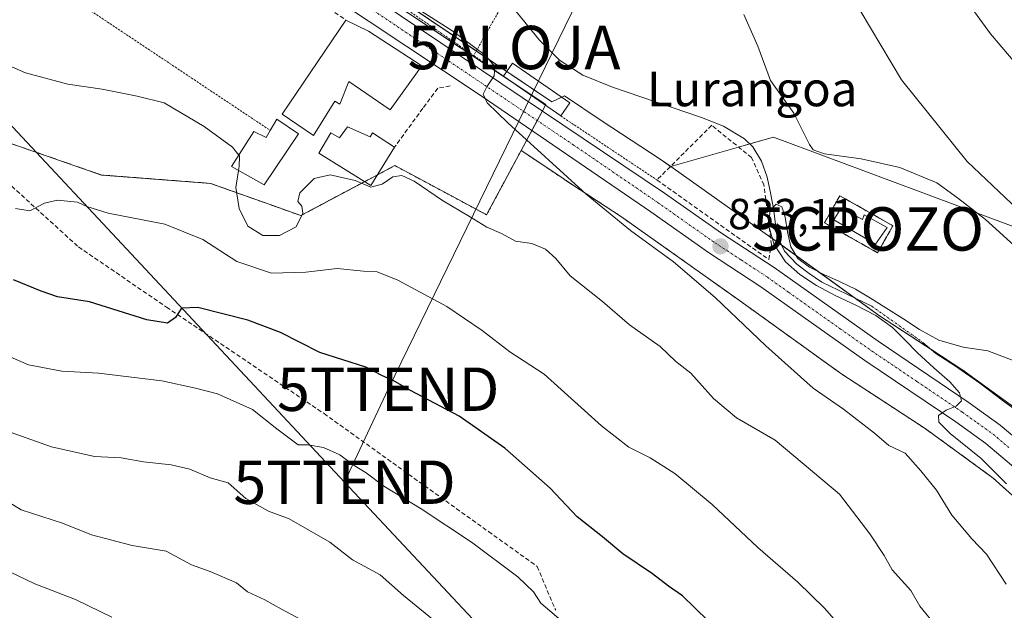
# Model space of a CAD drawing. Units: metres. Extents: x 637639 to 641085, y 4755260 to 4757642.
# Drawn here: x 639758 to 639985, y 4756074 to 4756210 of the extents above; entities that cross this region are included whole.
import ezdxf
from ezdxf.enums import TextEntityAlignment as Align

# ---------------------------------------------------------------- set-up
doc = ezdxf.new("R2010")
doc.units = ezdxf.units.M
doc.header["$MEASUREMENT"] = 0
for name, pattern in [('TRAZO_Y_PUNTO', [1, 0.5, -0.25, 0, -0.25]), ('TRAZOS', [0.75, 0.5, -0.25]), ('TRAZOSX2', [1.5, 1, -0.5])]:
    doc.linetypes.add(name, pattern=pattern)
doc.layers.get('0').update_dxf_attribs({"lineweight": 5})
for name, color, linetype, lineweight in [('Alambrada', 19, 'TRAZOS', 0), ('Alojamiento puntual', 7, 'Continuous', 0), ('Arbolado forestal', 92, 'TRAZOS', 0), ('Arbolado forestal CxS', 92, 'Continuous', 0), ('Captación pozo', 7, 'Continuous', 0), ('Carretera de calzada única', 19, 'Continuous', 13), ('Carretera de calzada única Cxs', 19, 'Continuous', 13), ('Carretera de calzada única eje', 19, 'TRAZO_Y_PUNTO', 0), ('Carátula', 7, 'Continuous', 5), ('Corriente natural lineal', 142, 'Continuous', 13), ('Corriente natural lineal oculto', 19, 'TRAZO_Y_PUNTO', 13), ('Curva de nivel maestra', 36, 'Continuous', 30), ('Curva de nivel normal', 36, 'Continuous', 0), ('Depósito de residuos', 6, 'Continuous', 0), ('Depósito de residuos Cxs', 6, 'Continuous', 0), ('Edificación', 1, 'Continuous', 13), ('Edificación Cxs', 1, 'Continuous', 13), ('Edificación ligera', 1, 'Continuous', 0), ('Edificación ligera Cxs', 1, 'Continuous', 0), ('Instalación de tratamiento de aguas', 135, 'TRAZOSX2', 0), ('Instalación de tratamiento de aguas CxS', 135, 'Continuous', 0), ('Muro lineal', 1, 'TRAZOSX2', 13), ('Núcleo urbano', 19, 'Continuous', 0), ('Núcleo urbano CxS', 19, 'Continuous', 0), ('Obra de contención lineal', 1, 'TRAZOSX2', 13), ('Pastizal CxS', 92, 'Continuous', 0), ('Prado', 92, 'Continuous', 0), ('Prado CxS', 92, 'Continuous', 0), ('Punto de cota en terreno', 7, 'Continuous', 0), ('Rótulo de punto de cota en terreno', 19, 'Continuous', 0), ('Senda', 19, 'TRAZOSX2', 0), ('Tendido', 6, 'Continuous', 0), ('Texto cartográfico', 19, 'Continuous', 0), ('Torre de tendido puntual', 7, 'Continuous', 0)]:
    doc.layers.add(name, color=color, linetype=linetype, lineweight=lineweight)
doc.styles.add('Arial', font='txt', dxfattribs={"height": 0.2})

# ---------------------------------------------------------------- blocks, each defined once
blk = doc.blocks.new('*U159')
at = {"layer": 'Pastizal CxS', "color": 92, "linetype": 'Continuous', "lineweight": 0}
blk.add_polyline3d([(639992.05, 4756117.5, 827.18), (639975.87, 4756129.29, 828.01), (639975.61, 4756129.48, 828.08), (639975.54, 4756129.53, 828.1), (639956.12, 4756142.22, 830.65), (639932.71, 4756159.09, 830.05), (639932.66, 4756159.12, 830.05), (639929.78, 4756161.17, 830.49), (639908.08, 4756176.56, 832.58), (639931.72, 4756183.33, 832.58), (640005.82, 4756155.69, 841.8)], dxfattribs=at)
blk.add_polyline3d([(639959.21, 4756162.95, 830.52), (639947, 4756169.86, 831.09), (639943.47, 4756163.61, 831), (639955.68, 4756156.71, 830.15), (639959.21, 4756162.95, 830.52)], close=True, dxfattribs=at)
blk = doc.blocks.new('5CPOZO')
blk.add_text('5CPOZO', height=10).set_placement((0, 0), align=Align.MIDDLE_CENTER)
blk = doc.blocks.new('5PATER')
at = {"layer": 'Carátula', "linetype": 'Continuous', "lineweight": 5}
h = blk.add_hatch(color=250, dxfattribs=at)
edge = h.paths.add_edge_path()
edge.add_ellipse((0, 0.01), major_axis=(-1.33, -1.34), ratio=0.999422, start_angle=0, end_angle=360)
blk = doc.blocks.new('5TTEND')
blk.add_text('5TTEND', height=10).set_placement((0, 0), align=Align.MIDDLE_CENTER)
blk = doc.blocks.new('5ALOJA')
blk.add_text('5ALOJA', height=10).set_placement((0, 0), align=Align.MIDDLE_CENTER)

msp = doc.modelspace()

# ---------------------------------------------------------------- linework, layer by layer
at = {"layer": 'Alambrada', "color": 19, "linetype": 'TRAZOS', "lineweight": 0}
for points in [[(639810.22, 4756238.33, 835.8), (639810.56, 4756238.1, 835.89), (639862.7, 4756202.15, 834.58)], [(639875.6, 4756223.95, 833.8), (639870.15, 4756215.33, 833.97), (639862.7, 4756202.15, 834.58)], [(639780.04, 4756220.36, 838.07), (639774.6, 4756212.41, 839.56), (639815.85, 4756184.91, 841.85)], [(639862.7, 4756202.15, 834.58), (639869.57, 4756197.41, 835.44)], [(639882.75, 4756188.24, 836.61), (639904.89, 4756173.48, 834.04)], [(639943.47, 4756163.61, 831.04), (639955.68, 4756156.71, 831.03), (639959.21, 4756162.95, 831.21), (639947, 4756169.86, 831.01), (639943.47, 4756163.61, 831.04)]]:
    msp.add_polyline3d(points, dxfattribs=at)
at = {"layer": 'Arbolado forestal', "color": 92, "linetype": 'TRAZOS', "lineweight": 0}
for points in [[(639873.63, 4756180.28, 836.21), (639865.68, 4756165.46, 839.38), (639857.57, 4756169.81, 839.42), (639844.54, 4756176.8, 838.9), (639840.71, 4756174.76, 839.13), (639840.53, 4756174.66, 839.17), (639839.01, 4756173.85, 839.55), (639837.62, 4756173.11, 839.88), (639822.9, 4756165.28, 840.08), (639815.62, 4756167.88, 839.08), (639802.12, 4756172.7, 841.55), (639777.05, 4756174.63, 842.71), (639753.43, 4756182.83, 842.88)], [(640006.89, 4756072.99, 830.34), (639998.08, 4756087.72, 829.76), (639989.65, 4756098.18, 829.7), (639982.29, 4756104.82, 830.92), (639966.61, 4756116.24, 831.16), (639947.22, 4756128.92, 833.26), (639947.15, 4756128.97, 833.26), (639946.91, 4756129.13, 833.26), (639923.38, 4756146.09, 833.83), (639896.76, 4756164.97, 835.05), (639883.49, 4756173.68, 835.96), (639883.44, 4756173.72, 835.96), (639883.43, 4756173.72, 835.96), (639873.63, 4756180.28, 836.21)]]:
    msp.add_polyline3d(points, dxfattribs=at)
at = {"layer": 'Arbolado forestal CxS', "color": 92, "linetype": 'Continuous', "lineweight": 0}
msp.add_polyline3d([(639753.43, 4756182.83, 842.88), (639777.05, 4756174.63, 842.71), (639802.12, 4756172.7, 841.55), (639815.62, 4756167.88, 839.08), (639822.9, 4756165.28, 840.08), (639839.01, 4756173.85, 839.55), (639840.71, 4756174.76, 839.13), (639844.55, 4756176.8, 838.9), (639857.57, 4756169.81, 839.42), (639865.68, 4756165.46, 839.38), (639873.63, 4756180.28, 836.21), (639883.43, 4756173.72, 835.96), (639883.44, 4756173.72, 835.96), (639883.49, 4756173.68, 835.96), (639896.76, 4756164.97, 835.05), (639923.38, 4756146.09, 833.83), (639946.91, 4756129.13, 833.26), (639947.15, 4756128.97, 833.26), (639947.22, 4756128.92, 833.26), (639966.61, 4756116.24, 831.16), (639982.29, 4756104.82, 830.92), (639989.65, 4756098.18, 829.7)], dxfattribs=at)
at = {"layer": 'Carretera de calzada única', "color": 19, "linetype": 'Continuous', "lineweight": 13}
for points in [[(640014.91, 4756069.55, 827.97), (640002.26, 4756091, 828.34), (639995.23, 4756099.58, 828.74), (639987.55, 4756106.92, 829.14), (639980.62, 4756112.81, 829.49), (639973.69, 4756117.79, 829.76), (639952.78, 4756131.92, 831.21), (639938.53, 4756141.94, 832.04), (639928.83, 4756148.86, 832.37), (639916.75, 4756156.8, 833.2), (639903.48, 4756166.14, 833.94), (639864.42, 4756192.84, 835.1), (639795.53, 4756238.71, 836.25), (639775.35, 4756252.75, 836.98), (639765.1, 4756259.49, 837.5), (639733.46, 4756281.09, 839.12), (639704.71, 4756299.93, 840.53), (639699.46, 4756303.32, 840.72)], [(639774.75, 4756259.55, 836.89), (639778.33, 4756257.19, 836.7), (639813.03, 4756233.46, 835.67), (639906.62, 4756170.48, 833.51), (639919.76, 4756161.23, 832.75), (639931.87, 4756153.29, 832.24), (639955.82, 4756136.34, 830.92), (639976.76, 4756122.18, 829.28), (639983.94, 4756117.02, 828.91), (639991.14, 4756110.9, 828.62), (639999.16, 4756103.22, 828.71), (640006.64, 4756094.1, 828.55), (640019.6, 4756072.13, 827.73), (640027.3, 4756057.4, 826.95), (640039.51, 4756030.43, 825.41), (640050.01, 4756008.54, 824.64), (640056.94, 4755996, 824.17)]]:
    msp.add_polyline3d(points, dxfattribs=at)
at = {"layer": 'Carretera de calzada única Cxs', "color": 19, "linetype": 'Continuous', "lineweight": 13}
for points in [[(639666.78, 4756331.09, 842.49), (639688.98, 4756316.93, 841.42), (639700.35, 4756309.13, 840.84), (639707.62, 4756304.43, 840.5), (639716.46, 4756298.64, 840.03), (639719.92, 4756296.37, 839.8), (639725.45, 4756292.75, 839.61), (639736.41, 4756285.57, 839.02), (639759.89, 4756269.33, 837.66), (639761.77, 4756268.1, 837.65), (639766.55, 4756264.95, 837.31), (639769.07, 4756263.29, 837.25), (639769.77, 4756262.84, 837.22), (639772.98, 4756260.72, 837), (639774.75, 4756259.55, 836.89), (639778.33, 4756257.19, 836.7), (639813.03, 4756233.46, 835.67), (639906.62, 4756170.48, 833.51), (639919.76, 4756161.23, 832.75), (639931.87, 4756153.29, 832.24), (639955.82, 4756136.34, 830.92), (639976.76, 4756122.18, 829.28), (639983.94, 4756117.02, 828.91), (639991.14, 4756110.9, 828.62)], [(639987.55, 4756106.92, 829.14), (639980.62, 4756112.81, 829.49), (639973.69, 4756117.79, 829.76), (639952.78, 4756131.92, 831.21), (639938.53, 4756141.94, 832.04), (639928.83, 4756148.86, 832.37), (639916.75, 4756156.8, 833.2), (639903.48, 4756166.14, 833.94), (639864.42, 4756192.84, 835.1), (639795.53, 4756238.71, 836.25), (639775.35, 4756252.75, 836.98), (639765.1, 4756259.49, 837.5), (639733.46, 4756281.09, 839.12), (639704.71, 4756299.93, 840.53), (639699.46, 4756303.32, 840.72), (639697.37, 4756304.67, 840.84), (639690.96, 4756309.08, 841.12), (639690.3, 4756309.54, 841.16), (639688.37, 4756310.87, 841.26), (639686.03, 4756312.48, 841.39), (639685.4, 4756312.87, 841.44), (639682.7, 4756314.59, 841.62), (639663.82, 4756326.61, 842.62)]]:
    msp.add_polyline3d(points, dxfattribs=at)
at = {"layer": 'Carretera de calzada única eje', "color": 19, "linetype": 'TRAZO_Y_PUNTO', "lineweight": 0}
msp.add_polyline3d([(639769.12, 4756260.05, 837.23), (639771.71, 4756258.34, 837.14), (639776.83, 4756254.97, 836.89), (639786.92, 4756247.94, 836.55), (639804.28, 4756236.08, 835.98), (639838.73, 4756213.15, 835.4), (639885.53, 4756181.66, 834.62), (639905.05, 4756168.31, 833.92), (639918.25, 4756159.01, 833.12), (639924.3, 4756155.05, 832.68), (639930.35, 4756151.08, 832.42), (639935.21, 4756147.61, 832.16), (639947.17, 4756139.14, 831.39), (639954.3, 4756134.13, 830.96), (639964.76, 4756127.06, 830.3), (639975.23, 4756119.98, 829.6), (639978.69, 4756117.49, 829.63), (639982.28, 4756114.92, 829.36), (639985.89, 4756111.84, 829.33)], dxfattribs=at)
at = {"layer": 'Corriente natural lineal', "color": 142, "linetype": 'Continuous', "lineweight": 13}
for points in [[(639870.83, 4756214.34, 833.67), (639877.86, 4756205.67, 833.45), (639882.42, 4756201.09, 833.4), (639887.85, 4756197.65, 833.3), (639894.69, 4756194.88, 832.85), (639915.12, 4756187.89, 831.91), (639920.24, 4756185.89, 831.53), (639925.06, 4756182.97, 831.77), (639926.95, 4756181.11, 831.47), (639928.97, 4756177.8, 830.99), (639930.24, 4756174.14, 831.06), (639931.07, 4756170.52, 830.49), (639931.75, 4756166.89, 829.99), (639932.52, 4756160.82, 830.03), (639934.22, 4756157.11, 830.36), (639937.07, 4756154.1, 829.52), (639939.9, 4756151.93, 830.09), (639942.83, 4756149.97, 829.75), (639954.33, 4756144.41, 830.26)], [(639966.1, 4756136.07, 828.91), (639969.1, 4756133.5, 828.35), (639973.64, 4756130.61, 828.46), (639979.22, 4756126.66, 828.29), (639984.69, 4756122.54, 827.86), (640003.44, 4756109.03, 826.69), (640009.61, 4756104.07, 826.19), (640013.61, 4756100.06, 826.4), (640017.23, 4756095.68, 826.27), (640026.09, 4756084.07, 825.68), (640032.5, 4756076.71, 825.6), (640035.46, 4756072.55, 825.19), (640037.54, 4756067.94, 825.49), (640045.58, 4756039.79, 824.96), (640047.23, 4756034.95, 824.86), (640049.18, 4756030.2, 824.71), (640051.55, 4756025.1, 824.17), (640054.12, 4756020.11, 823.99), (640059.17, 4756011.21, 823.77), (640062.12, 4756005.18, 823.38), (640065.59, 4755999.52, 823.48), (640065.81, 4755998.5, 823.45)]]:
    msp.add_polyline3d(points, dxfattribs=at)
at = {"layer": 'Corriente natural lineal oculto', "color": 19, "linetype": 'TRAZO_Y_PUNTO', "lineweight": 13}
msp.add_polyline3d([(639954.33, 4756144.41, 830.26), (639966.1, 4756136.07, 828.91)], dxfattribs=at)
at = {"layer": 'Curva de nivel maestra', "color": 36, "linetype": 'Continuous', "lineweight": 30}
msp.add_polyline3d([(639916.62, 4756071.97, 850), (639910.8, 4756077.64, 850), (639907.52, 4756079.92, 850), (639903.83, 4756082.78, 850), (639897.07, 4756087.36, 850), (639892.34, 4756091.28, 850), (639886.52, 4756095.86, 850), (639880.28, 4756102.46, 850), (639869.86, 4756111.7, 850), (639859.38, 4756119.1, 850), (639848.18, 4756124.95, 850), (639844.14, 4756127.31, 850), (639841.72, 4756128.4, 850), (639837.86, 4756130.33, 850), (639827.25, 4756133.72, 850), (639818.21, 4756138.36, 850), (639810.68, 4756141.17, 850), (639799.16, 4756144.11, 850), (639795.42, 4756143.96, 850), (639794.07, 4756141.8, 850), (639792.24, 4756140.5, 850), (639787.45, 4756141.24, 850), (639774.25, 4756145.39, 850), (639766.88, 4756146.56, 850), (639763.16, 4756147.86, 850), (639756.78, 4756150.47, 850)], dxfattribs=at)
at = {"layer": 'Curva de nivel normal', "color": 36, "linetype": 'Continuous', "lineweight": 0}
for points in [[(639987.98, 4756166.67, 840), (639976.3, 4756177.76, 840), (639961.19, 4756196.55, 840), (639949.28, 4756216.57, 840), (639943.04, 4756230.24, 840), (639936.74, 4756242.22, 840), (639933.44, 4756249.09, 840), (639929.64, 4756257.79, 840), (639930.87, 4756266.28, 840), (639936.11, 4756287.27, 840), (639938.69, 4756298.79, 840), (639940.13, 4756304.03, 840), (639943.2, 4756309.31, 840), (639949.3, 4756315.4, 840), (639951.48, 4756318.31, 840), (639952.66, 4756320.64, 840), (639956.44, 4756323.98, 840), (639958.38, 4756326.39, 840)], [(639986.89, 4756327.62, 845), (639981.27, 4756323.99, 845), (639979.05, 4756321.48, 845), (639971.22, 4756308.96, 845), (639969.29, 4756303.98, 845), (639969.33, 4756300.27, 845), (639968.43, 4756294.99, 845), (639968.96, 4756285.11, 845), (639968.98, 4756274.78, 845), (639967.86, 4756269.81, 845), (639965.3, 4756264.4, 845), (639964.47, 4756258.65, 845), (639963.36, 4756252.62, 845), (639961.91, 4756247.21, 845), (639962.42, 4756240.03, 845), (639965.16, 4756232.01, 845), (639968.35, 4756226.84, 845), (639971.12, 4756221.94, 845), (639975.53, 4756215.37, 845), (639978.02, 4756212.22, 845), (639981.66, 4756207.17, 845), (639992.6, 4756194.32, 845)], [(639741.85, 4756264.65, 840), (639741.21, 4756261.94, 840), (639741.5, 4756258.99, 840), (639746.02, 4756247.82, 840), (639750.13, 4756240.62, 840), (639751.95, 4756235.18, 840), (639752.59, 4756232.75, 840), (639752.14, 4756230.18, 840), (639752.66, 4756227.59, 840), (639752.54, 4756222.15, 840), (639749.75, 4756215.99, 840), (639748.52, 4756212.49, 840), (639748.64, 4756209.65, 840), (639750.52, 4756204.63, 840), (639754.1, 4756200.58, 840), (639759.5, 4756198.18, 840), (639769.26, 4756195.56, 840), (639777.16, 4756194.42, 840), (639785.26, 4756192.8, 840), (639791.41, 4756191.24, 840), (639800.66, 4756185.8, 840), (639807.19, 4756181.01, 840), (639808.63, 4756179.18, 840)], [(639985.26, 4756080.4, 835), (639980.76, 4756087.27, 835), (639977.36, 4756090.84, 835), (639972.8, 4756096.3, 835), (639969.26, 4756102.01, 835), (639965.64, 4756106.48, 835), (639962.01, 4756110.51, 835), (639958.29, 4756112.28, 835), (639954.95, 4756115.16, 835), (639947.85, 4756120.7, 835), (639940.89, 4756125.53, 835), (639929.98, 4756135.24, 835), (639918.27, 4756146.44, 835), (639908.68, 4756154.65, 835), (639898.83, 4756161.84, 835), (639888.58, 4756170.21, 835), (639870.57, 4756186.62, 835), (639865.84, 4756191.28, 835), (639864.87, 4756193.26, 835), (639865.7, 4756194.96, 835), (639867.42, 4756197.45, 835), (639867.57, 4756199.62, 835), (639865.37, 4756202.24, 835), (639857.91, 4756207.76, 835), (639845.69, 4756215.59, 835)], [(639924.89, 4756211.59, 835), (639928.11, 4756204.3, 835), (639931.02, 4756196.4, 835), (639936.4, 4756188.87, 835), (639939.98, 4756181.67, 835), (639940.82, 4756180.46, 835), (639943.5, 4756179.48, 835), (639951.9, 4756178.36, 835), (639960.82, 4756176.35, 835), (639969.3, 4756172.8, 835), (639974.09, 4756169.39, 835), (639980.53, 4756164.41, 835), (639988.74, 4756156.9, 835)], [(639779.41, 4756072.75, 870), (639771.04, 4756076.82, 870), (639761.65, 4756080.47, 870), (639750.41, 4756085.84, 870), (639739.97, 4756093.62, 870), (639732.15, 4756101.3, 870), (639727.3, 4756106.78, 870), (639723.04, 4756110.52, 870), (639716.97, 4756116.43, 870), (639711.24, 4756122.58, 870), (639703.14, 4756130.07, 870), (639697.86, 4756137.6, 870), (639693.65, 4756142.4, 870), (639689.53, 4756147.27, 870), (639681.3, 4756155.33, 870), (639668.04, 4756166.38, 870), (639662.26, 4756172.05, 870), (639656.83, 4756176.3, 870), (639643.71, 4756184.78, 870), (639632.26, 4756191.49, 870), (639627.89, 4756194.3, 870)], [(639808.63, 4756179.18, 840), (639808.81, 4756178.96, 840), (639808.74, 4756176.56, 840), (639808.59, 4756175.65, 840)], [(639969.17, 4756070.69, 840), (639965.44, 4756075.29, 840), (639963.32, 4756078.87, 840), (639959.04, 4756083.64, 840), (639957.18, 4756086.99, 840), (639953.89, 4756091.97, 840), (639946.91, 4756101.09, 840), (639932.14, 4756113.55, 840), (639923.24, 4756118.69, 840), (639917.92, 4756123.11, 840), (639912.7, 4756128.96, 840), (639909.26, 4756131.7, 840), (639905.6, 4756135.09, 840), (639898.6, 4756140.1, 840), (639892.35, 4756145.51, 840), (639884.92, 4756151.41, 840), (639881.58, 4756155.4, 840), (639879.24, 4756157.54, 840), (639876.05, 4756158.86, 840), (639872.35, 4756159.4, 840), (639869.14, 4756161.14, 840), (639865.72, 4756162.61, 840), (639861.7, 4756165.09, 840), (639855.55, 4756168.73, 840), (639848.96, 4756173.22, 840), (639846.14, 4756174.54, 840), (639844.09, 4756174.18, 840), (639841.65, 4756172.52, 840), (639839.04, 4756171.8, 840), (639835.45, 4756173.38, 840), (639829.65, 4756174.68, 840), (639825.94, 4756173.8, 840), (639822.69, 4756170.56, 840), (639822.18, 4756168.49, 840), (639823.14, 4756167.43, 840), (639823.34, 4756165.86, 840), (639821.8, 4756162.66, 840), (639818.03, 4756160.66, 840), (639814.17, 4756160.7, 840), (639810.72, 4756162.87, 840), (639808.73, 4756166.88, 840), (639807.93, 4756171.74, 840), (639808.59, 4756175.65, 840)], [(639950.85, 4756066.42, 845), (639943.54, 4756074.74, 845), (639937.35, 4756080.83, 845), (639928.1, 4756088.84, 845), (639917.59, 4756098.74, 845), (639909.03, 4756105.86, 845), (639903.34, 4756109.44, 845), (639898.4, 4756111.96, 845), (639892.1, 4756116.87, 845), (639878.9, 4756128.73, 845), (639871.06, 4756133.89, 845), (639864.66, 4756138.81, 845), (639856.5, 4756144.32, 845), (639845.22, 4756150.37, 845), (639840.51, 4756152.32, 845), (639837.36, 4756152.51, 845), (639831.29, 4756153.06, 845), (639824.04, 4756152.21, 845), (639816.18, 4756152.05, 845), (639808.18, 4756154.72, 845), (639800.36, 4756159.76, 845), (639791.57, 4756163.32, 845), (639778.55, 4756165.82, 845), (639773.6, 4756167.35, 845), (639771.48, 4756168.4, 845), (639766.88, 4756168.85, 845), (639763.86, 4756168.17, 845), (639760.52, 4756166.37, 845), (639757.19, 4756166.92, 845)], [(639990.16, 4756130.64, 830), (639981.08, 4756134.11, 830), (639975.4, 4756134.95, 830), (639969.8, 4756136.58, 830), (639965.37, 4756139.02, 830), (639961.5, 4756141.55, 830), (639957.61, 4756144.02, 830), (639954.09, 4756146.28, 830), (639950.63, 4756148.31, 830), (639946.94, 4756150.11, 830), (639943.31, 4756151.73, 830), (639940, 4756153.39, 830), (639937.33, 4756155.39, 830), (639935.74, 4756158.07, 830), (639934.97, 4756161.51, 830), (639934.42, 4756164.92, 830), (639933.61, 4756167.28, 830), (639932.31, 4756167.94, 830), (639930.96, 4756166.52, 830), (639930.56, 4756163.09, 830), (639931.86, 4756158.59, 830), (639934.5, 4756154.61, 830), (639937.78, 4756151.72, 830), (639941.62, 4756149.21, 830), (639945.92, 4756146.85, 830), (639950.66, 4756144.64, 830), (639955.3, 4756142.24, 830), (639959.12, 4756139.51, 830), (639961.99, 4756136.68, 830), (639964.91, 4756133.66, 830), (639968.65, 4756130.24, 830), (639972.29, 4756126.97, 830), (639974.55, 4756124.43, 830), (639975.02, 4756122.61, 830), (639973.81, 4756121.41, 830), (639971.49, 4756120.49, 830), (639969.69, 4756119.24, 830), (639969.8, 4756117.7, 830), (639972.42, 4756115.08, 830), (639979.5, 4756109.33, 830), (639985.38, 4756103.48, 830)], [(639752.52, 4756134.19, 855), (639760.19, 4756130.89, 855), (639767.86, 4756129.46, 855), (639776.34, 4756128.96, 855), (639790.92, 4756127.24, 855), (639798.67, 4756125.49, 855), (639803.75, 4756124.23, 855), (639811.77, 4756120.59, 855), (639817.35, 4756116.17, 855), (639822.28, 4756112.48, 855), (639824.49, 4756112.44, 855), (639828.14, 4756111.87, 855), (639831.89, 4756110.14, 855), (639835.16, 4756107.74, 855), (639837.96, 4756106.01, 855), (639842.05, 4756102.93, 855), (639850.58, 4756097.75, 855), (639862.19, 4756090.02, 855), (639872.88, 4756082.04, 855), (639876.46, 4756078.63, 855), (639878.15, 4756075.99, 855), (639882.28, 4756072.45, 855)], [(639753.82, 4756116.18, 860), (639765.54, 4756112.03, 860), (639775.44, 4756109.76, 860), (639781.52, 4756109.49, 860), (639786.69, 4756108.52, 860), (639793.04, 4756107.87, 860), (639797.35, 4756106.86, 860), (639802.02, 4756104.9, 860), (639806.21, 4756103.72, 860), (639810.26, 4756100.13, 860), (639815.5, 4756097.18, 860), (639820.24, 4756095.44, 860), (639829.58, 4756090.07, 860), (639834.82, 4756085.98, 860), (639841.14, 4756082.48, 860), (639846.53, 4756077.72, 860), (639858.22, 4756068.22, 860)], [(639822.72, 4756072.34, 865), (639818.45, 4756074.61, 865), (639814.6, 4756076.76, 865), (639810.65, 4756078.58, 865), (639808.07, 4756080.64, 865), (639802.04, 4756083.3, 865), (639797.74, 4756084.82, 865), (639791.9, 4756087.98, 865), (639784.08, 4756089.3, 865), (639774.72, 4756091.7, 865), (639768.01, 4756094.44, 865), (639758.51, 4756097.52, 865), (639749.62, 4756102.93, 865)]]:
    msp.add_polyline3d(points, dxfattribs=at)
at = {"layer": 'Depósito de residuos', "color": 6, "linetype": 'Continuous', "lineweight": 0}
msp.add_polyline3d([(639947.3, 4756167.05, 831.22), (639952.2, 4756164.41, 831.4), (639952.6, 4756165.47, 831.24), (639957.89, 4756162.55, 831.23), (639955.24, 4756158.72, 831.22), (639945.58, 4756164.27, 831.39), (639947.3, 4756167.05, 831.22)], dxfattribs=at)
at = {"layer": 'Depósito de residuos Cxs', "color": 6, "linetype": 'Continuous', "lineweight": 0}
msp.add_polyline3d([(639947.3, 4756167.05, 831.22), (639952.2, 4756164.41, 831.4), (639952.6, 4756165.47, 831.24), (639957.89, 4756162.55, 831.23), (639955.24, 4756158.72, 831.22), (639945.58, 4756164.27, 831.39), (639947.3, 4756167.05, 831.22)], close=True, dxfattribs=at)
at = {"layer": 'Edificación', "color": 1, "linetype": 'Continuous', "lineweight": 13}
for points in [[(639850.73, 4756199.76, 840.45), (639843.44, 4756189.64, 842.5), (639833.92, 4756196.18, 844.06), (639831.85, 4756190.98, 840.14), (639830.75, 4756191.61, 840.64), (639825.82, 4756183.71, 840.95), (639818.6, 4756188.65, 841.43), (639833.26, 4756210.33, 838.01)], [(639833.26, 4756210.33, 838.01), (639838.51, 4756207.8, 836.82), (639850.73, 4756199.76, 840.45)], [(639815.85, 4756184.91, 841.85), (639817.41, 4756187.5, 842.08), (639822.39, 4756184.14, 840.05)], [(639844.46, 4756181.02, 838.29), (639839.03, 4756172.23, 842.72), (639827.08, 4756179.67, 846.42), (639829.8, 4756184.34, 838.55), (639831.78, 4756183.18, 839.78), (639833.64, 4756185.76, 839.02)], [(639833.64, 4756185.76, 839.02), (639838.87, 4756183.4, 840.64), (639839.4, 4756184.33, 839.65), (639844.46, 4756181.02, 838.29)], [(639822.39, 4756184.14, 840.05), (639814.46, 4756172.35, 839.68), (639806.97, 4756176.56, 845.8), (639812.1, 4756184.65, 840.83), (639814.89, 4756183.3, 841.85), (639815.85, 4756184.91, 841.85)]]:
    msp.add_polyline3d(points, dxfattribs=at)
at = {"layer": 'Edificación Cxs', "color": 1, "linetype": 'Continuous', "lineweight": 13}
for points in [[(639850.73, 4756199.76, 840.45), (639843.44, 4756189.64, 842.5), (639833.92, 4756196.18, 844.06), (639831.85, 4756190.98, 840.14), (639830.75, 4756191.61, 840.64), (639825.82, 4756183.71, 840.95), (639818.6, 4756188.65, 841.43), (639833.26, 4756210.33, 838.01), (639838.51, 4756207.8, 836.82), (639850.73, 4756199.76, 840.45)], [(639822.39, 4756184.14, 840.05), (639814.46, 4756172.35, 839.68), (639806.97, 4756176.56, 845.8), (639812.1, 4756184.65, 840.83), (639814.89, 4756183.3, 841.85), (639815.85, 4756184.91, 841.85), (639817.41, 4756187.5, 842.08), (639822.39, 4756184.14, 840.05)], [(639833.64, 4756185.76, 839.02), (639838.87, 4756183.4, 840.64), (639839.4, 4756184.33, 839.65), (639844.46, 4756181.02, 838.29), (639839.03, 4756172.23, 842.72), (639827.08, 4756179.67, 846.42), (639829.8, 4756184.34, 838.55), (639831.78, 4756183.18, 839.78), (639833.64, 4756185.76, 839.02)]]:
    msp.add_polyline3d(points, close=True, dxfattribs=at)
at = {"layer": 'Edificación ligera', "color": 1, "linetype": 'Continuous', "lineweight": 0}
for points in [[(639869.57, 4756197.41, 835.44), (639871.66, 4756200.41, 834.99), (639884.84, 4756191.24, 835.67)], [(639882.75, 4756188.24, 836.61), (639869.57, 4756197.41, 835.44)], [(639884.84, 4756191.24, 835.67), (639882.75, 4756188.24, 836.61)]]:
    msp.add_polyline3d(points, dxfattribs=at)
at = {"layer": 'Edificación ligera Cxs', "color": 1, "linetype": 'Continuous', "lineweight": 0}
msp.add_polyline3d([(639884.84, 4756191.24, 835.67), (639882.75, 4756188.24, 836.61), (639869.57, 4756197.41, 835.44), (639871.66, 4756200.41, 834.99), (639884.84, 4756191.24, 835.67)], close=True, dxfattribs=at)
at = {"layer": 'Instalación de tratamiento de aguas', "color": 135, "linetype": 'TRAZOSX2', "lineweight": 0}
for points in [[(639943.47, 4756163.61, 831), (639947, 4756169.86, 831.09), (639959.21, 4756162.95, 830.52)], [(639959.21, 4756162.95, 830.52), (639955.68, 4756156.71, 830.15), (639943.47, 4756163.61, 831)]]:
    msp.add_polyline3d(points, dxfattribs=at)
at = {"layer": 'Instalación de tratamiento de aguas CxS', "color": 135, "linetype": 'Continuous', "lineweight": 0}
msp.add_polyline3d([(639959.21, 4756162.95, 830.52), (639955.68, 4756156.71, 830.15), (639943.47, 4756163.61, 831), (639947, 4756169.86, 831.09), (639959.21, 4756162.95, 830.52)], close=True, dxfattribs=at)
at = {"layer": 'Muro lineal', "color": 1, "linetype": 'TRAZOSX2', "lineweight": 13}
for points in [[(639792.33, 4756238.32, 838.13), (639833.26, 4756210.33, 838.01)], [(639930.67, 4756155.14, 832.23), (639931.25, 4756158.58, 831.06), (639929.53, 4756172.33, 831.33), (639926.67, 4756178.63, 831.38), (639917.5, 4756186.08, 839.99), (639904.89, 4756173.48, 834.04), (639930.67, 4756155.14, 832.23)]]:
    msp.add_polyline3d(points, dxfattribs=at)
at = {"layer": 'Núcleo urbano', "color": 19, "linetype": 'Continuous', "lineweight": 0}
for points in [[(639772.58, 4756264.57, 836.96), (639773.21, 4756264.15, 836.86), (639780, 4756259.68, 836.36), (639810.58, 4756238.77, 835.48), (639814.71, 4756235.94, 835.21), (639863.31, 4756203.24, 834.39), (639870.34, 4756198.51, 834.32), (639880.73, 4756191.52, 834.19), (639882.96, 4756192.55, 833.8), (639883.61, 4756192.86, 833.69), (639892.3, 4756187.04, 833.56), (639905.66, 4756178.27, 832.88), (639905.72, 4756178.23, 832.88), (639905.9, 4756178.11, 832.86), (639908.02, 4756176.61, 832.58), (639908.08, 4756176.56, 832.58)], [(639873.63, 4756180.28, 836.21), (639876.09, 4756184.86, 834.78), (639877.33, 4756187.18, 834.76), (639878.44, 4756189.25, 834.67), (639878.52, 4756189.39, 834.65), (639879.22, 4756190.7, 834.44), (639879.3, 4756190.85, 834.42), (639872.25, 4756195.54, 834.52), (639774.12, 4756260.92, 836.86), (639772.06, 4756262.29, 837.08)], [(639873.63, 4756180.28, 836.21), (639876.09, 4756184.86, 834.78), (639877.33, 4756187.18, 834.76), (639878.44, 4756189.25, 834.67), (639878.52, 4756189.39, 834.65), (639879.22, 4756190.7, 834.44), (639879.3, 4756190.85, 834.42), (639872.25, 4756195.54, 834.52), (639774.12, 4756260.92, 836.86), (639772.06, 4756262.29, 837.08)], [(639873.63, 4756180.28, 836.21), (639865.68, 4756165.46, 839.38), (639857.57, 4756169.81, 839.42), (639844.54, 4756176.8, 838.9), (639840.71, 4756174.76, 839.13), (639840.53, 4756174.66, 839.17), (639839.01, 4756173.85, 839.55), (639837.62, 4756173.11, 839.88), (639822.9, 4756165.28, 840.08), (639815.62, 4756167.88, 839.08), (639802.12, 4756172.7, 841.55), (639777.05, 4756174.63, 842.71), (639753.43, 4756182.83, 842.88)], [(640006.89, 4756072.99, 830.34), (639998.08, 4756087.72, 829.76), (639989.65, 4756098.18, 829.7), (639982.29, 4756104.82, 830.92), (639966.61, 4756116.24, 831.16), (639947.22, 4756128.92, 833.26), (639947.15, 4756128.97, 833.26), (639946.91, 4756129.13, 833.26), (639923.38, 4756146.09, 833.83), (639896.76, 4756164.97, 835.05), (639883.49, 4756173.68, 835.96), (639883.44, 4756173.72, 835.96), (639883.43, 4756173.72, 835.96), (639873.63, 4756180.28, 836.21)], [(639908.08, 4756176.56, 832.58), (639929.78, 4756161.17, 830.49), (639931.04, 4756160.28, 830.05), (639932.66, 4756159.12, 830.05), (639932.71, 4756159.09, 830.05), (639933.61, 4756158.44, 830.16), (639950.53, 4756146.25, 830.1), (639956.12, 4756142.22, 830.65), (639967.95, 4756134.49, 828.44), (639975.54, 4756129.53, 828.1), (639975.61, 4756129.48, 828.08), (639975.87, 4756129.29, 828.01), (639992.05, 4756117.5, 827.18)], [(639959.21, 4756162.95, 830.52), (639955.68, 4756156.71, 830.15), (639943.47, 4756163.61, 831), (639946.99, 4756169.86, 831.09), (639959.21, 4756162.95, 830.52)]]:
    msp.add_polyline3d(points, dxfattribs=at)
at = {"layer": 'Núcleo urbano CxS', "color": 19, "linetype": 'Continuous', "lineweight": 0}
for points in [[(639640.88, 4756346.54, 843.53), (639770.93, 4756263.02, 837.18), (639772.06, 4756262.29, 837.08), (639772.06, 4756262.29, 837.08), (639879.3, 4756190.85, 834.42), (639878.44, 4756189.25, 834.67), (639873.63, 4756180.28, 836.21), (639865.68, 4756165.46, 839.38), (639857.57, 4756169.81, 839.42), (639844.55, 4756176.8, 838.9), (639840.71, 4756174.76, 839.13), (639839.01, 4756173.85, 839.55), (639822.9, 4756165.28, 840.08), (639815.62, 4756167.88, 839.08), (639802.12, 4756172.7, 841.55), (639777.05, 4756174.63, 842.71), (639753.43, 4756182.83, 842.88)], [(639989.65, 4756098.18, 829.7), (639982.29, 4756104.82, 830.92), (639966.61, 4756116.24, 831.16), (639947.22, 4756128.92, 833.26), (639947.15, 4756128.97, 833.26), (639946.91, 4756129.13, 833.26), (639923.38, 4756146.09, 833.83), (639896.76, 4756164.97, 835.05), (639883.49, 4756173.68, 835.96), (639883.44, 4756173.72, 835.96), (639883.43, 4756173.72, 835.96), (639873.63, 4756180.28, 836.21), (639878.44, 4756189.25, 834.67), (639879.3, 4756190.85, 834.42), (639772.06, 4756262.29, 837.08)], [(639814.71, 4756235.94, 835.21), (639880.73, 4756191.52, 834.19), (639883.61, 4756192.86, 833.69), (639892.3, 4756187.04, 833.56), (639905.67, 4756178.27, 832.88), (639905.72, 4756178.23, 832.88), (639905.9, 4756178.11, 832.86), (639908.08, 4756176.56, 832.58), (639908.08, 4756176.56, 832.58), (639929.78, 4756161.17, 830.49), (639932.66, 4756159.12, 830.05), (639932.71, 4756159.09, 830.05), (639956.12, 4756142.22, 830.65), (639975.54, 4756129.53, 828.1), (639975.61, 4756129.48, 828.08), (639975.87, 4756129.29, 828.01), (639992.05, 4756117.5, 827.18)]]:
    msp.add_polyline3d(points, dxfattribs=at)
msp.add_polyline3d([(639959.21, 4756162.95, 830.52), (639955.68, 4756156.71, 830.15), (639943.47, 4756163.61, 831), (639947, 4756169.86, 831.09), (639959.21, 4756162.95, 830.52)], close=True, dxfattribs=at)
at = {"layer": 'Obra de contención lineal', "color": 1, "linetype": 'TRAZOSX2', "lineweight": 13}
msp.add_polyline3d([(639857.3, 4756195.17, 836.05), (639854.44, 4756194.6, 835.61), (639851, 4756190.01, 837.16), (639844.46, 4756181.02, 838.29)], dxfattribs=at)
at = {"layer": 'Pastizal CxS', "color": 92, "linetype": 'Continuous', "lineweight": 0}
for points in [[(640185.24, 4756088.79, 873.08), (640162.39, 4756106.7, 872.22), (640110.78, 4756160.94, 869.71), (640065.3, 4756207.3, 863.15), (640005.82, 4756155.69, 841.8), (639931.71, 4756183.34, 832.58), (639926.27, 4756181.78, 831.63), (639923.7, 4756181.04, 831.13), (639908.08, 4756176.56, 832.58)], [(639908.08, 4756176.56, 832.58), (639929.78, 4756161.17, 830.49), (639931.04, 4756160.28, 830.05), (639932.66, 4756159.12, 830.05), (639932.71, 4756159.09, 830.05), (639933.61, 4756158.44, 830.16), (639950.53, 4756146.25, 830.1), (639956.12, 4756142.22, 830.65), (639967.95, 4756134.49, 828.44), (639975.54, 4756129.53, 828.1), (639975.61, 4756129.48, 828.08), (639975.87, 4756129.29, 828.01), (639992.05, 4756117.5, 827.18)], [(639959.21, 4756162.95, 830.52), (639955.68, 4756156.71, 830.15), (639943.47, 4756163.61, 831), (639946.99, 4756169.86, 831.09), (639959.21, 4756162.95, 830.52)]]:
    msp.add_polyline3d(points, dxfattribs=at)
at = {"layer": 'Prado', "color": 92, "linetype": 'Continuous', "lineweight": 0}
for points in [[(639772.58, 4756264.57, 836.96), (639773.21, 4756264.15, 836.86), (639780, 4756259.68, 836.36), (639810.58, 4756238.77, 835.48), (639814.71, 4756235.94, 835.21), (639863.31, 4756203.24, 834.39), (639870.34, 4756198.51, 834.32), (639880.73, 4756191.52, 834.19), (639882.96, 4756192.55, 833.8), (639883.61, 4756192.86, 833.69), (639892.3, 4756187.04, 833.56), (639905.66, 4756178.27, 832.88), (639905.72, 4756178.23, 832.88), (639905.9, 4756178.11, 832.86), (639908.02, 4756176.61, 832.58), (639908.08, 4756176.56, 832.58)], [(640185.24, 4756088.79, 873.08), (640162.39, 4756106.7, 872.22), (640110.78, 4756160.94, 869.71), (640065.3, 4756207.3, 863.15), (640005.82, 4756155.69, 841.8), (639931.71, 4756183.34, 832.58), (639926.27, 4756181.78, 831.63), (639923.7, 4756181.04, 831.13), (639908.08, 4756176.56, 832.58)]]:
    msp.add_polyline3d(points, dxfattribs=at)
at = {"layer": 'Prado CxS', "color": 92, "linetype": 'Continuous', "lineweight": 0}
msp.add_polyline3d([(640005.82, 4756155.69, 841.8), (639931.72, 4756183.33, 832.58), (639908.08, 4756176.56, 832.58), (639905.9, 4756178.11, 832.86), (639905.72, 4756178.23, 832.88), (639905.67, 4756178.27, 832.88), (639892.3, 4756187.04, 833.56), (639883.61, 4756192.86, 833.69), (639880.73, 4756191.52, 834.19), (639814.71, 4756235.94, 835.21)], dxfattribs=at)
at = {"layer": 'Senda', "color": 19, "linetype": 'TRAZOSX2', "lineweight": 0}
msp.add_polyline3d([(639668.08, 4756295.73, 844.51), (639677.64, 4756283.75, 845.08), (639682.13, 4756275.39, 845.55), (639694.93, 4756264.19, 845.61), (639712.52, 4756244.99, 846.08), (639721.06, 4756234.32, 846.02), (639725.86, 4756227.39, 845.98), (639728.52, 4756218.32, 845.5), (639730.12, 4756210.86, 845.37), (639735.46, 4756199.66, 844.32), (639744.52, 4756184.73, 843.74), (639754.12, 4756174.06, 844.11), (639771.72, 4756158.06, 846.35), (639791.99, 4756144.2, 849.43), (639828.25, 4756119.67, 853.01), (639866.11, 4756092.47, 853.99), (639877.31, 4756084.47, 853.93), (639881.58, 4756074.34, 854.82)], dxfattribs=at)
at = {"layer": 'Tendido', "color": 6, "linetype": 'Continuous', "lineweight": 0}
for points in [[(639832.97, 4756103.85, 855.97), (639707.44, 4756238.33, 847.62), (639682.71, 4756269.05, 846.29)], [(639832.97, 4756103.85, 855.97), (639843.02, 4756125.28, 850.34), (639912.45, 4756267.93, 837.49)], [(640414.46, 4755373.09, 706.41), (640412.06, 4755380.84, 713.05), (640380.47, 4755513.88, 784.89), (640310.14, 4755591.09, 820.81), (640275.54, 4755628.4, 837.34), (640098.08, 4755820.35, 855.12), (640007.1, 4755917.96, 867.01), (639915.7, 4756015.51, 860.6), (639832.97, 4756103.85, 855.97)]]:
    msp.add_polyline3d(points, dxfattribs=at)

# ---------------------------------------------------------------- block references
at = {"layer": 'Alojamiento puntual', "linetype": 'Continuous', "lineweight": 0}
msp.add_blockref('5ALOJA', (639872, 4756204, 833.62), dxfattribs=at)
msp.add_blockref('5ALOJA', (639872, 4756204, 833.62), dxfattribs=at)
msp.add_blockref('5ALOJA', (639872, 4756204, 833.62), dxfattribs=at)
msp.add_blockref('5ALOJA', (639872, 4756204, 833.62), dxfattribs=at)
at = {"layer": 'Captación pozo', "linetype": 'Continuous', "lineweight": 0}
msp.add_blockref('5CPOZO', (639953.51, 4756162.2, 831.05), dxfattribs=at)
at = {"layer": 'Pastizal CxS', "color": 92, "linetype": 'Continuous', "lineweight": 0}
msp.add_blockref('*U159', (0, 0), dxfattribs=at)
at = {"layer": 'Punto de cota en terreno', "linetype": 'Continuous', "lineweight": 0}
msp.add_blockref('5PATER', (639919.52, 4756158.18, 833.11), dxfattribs=at)
at = {"layer": 'Torre de tendido puntual', "linetype": 'Continuous', "lineweight": 0}
for p in [(639843.02, 4756125.28, 850.44), (639832.97, 4756103.85, 856.11)]:
    msp.add_blockref('5TTEND', p, dxfattribs=at)

# ---------------------------------------------------------------- texts
at = {"layer": 'Rótulo de punto de cota en terreno', "color": 19, "linetype": 'Continuous', "lineweight": 0, "style": 'Arial'}
msp.add_text('833,11', height=7, dxfattribs=at).set_placement((639921.28, 4756159.94), align=Align.BOTTOM_LEFT)
at = {"layer": 'Texto cartográfico', "color": 19, "linetype": 'Continuous', "lineweight": 0, "style": 'Arial'}
msp.add_text('Lurangoa', height=8, dxfattribs=at).set_placement((639926.81, 4756194.47), align=Align.MIDDLE_CENTER)

doc.saveas('drawing.dxf')
